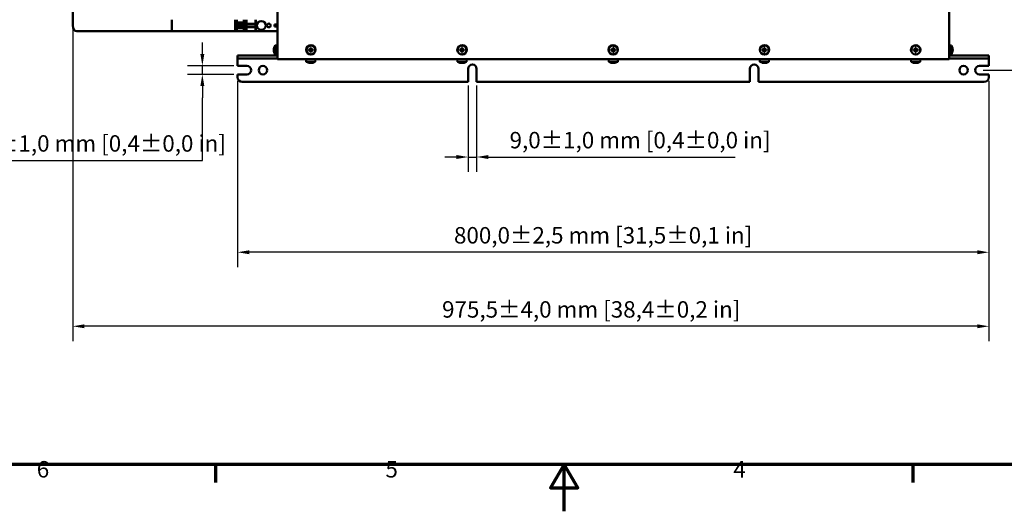
# Model space of a CAD drawing. Units: millimetres. Extents: x 0 to 2970, y 0 to 2100.
# Drawn here: x 905 to 1954, y 0 to 523 of the extents above; entities that cross this region are included whole.
import ezdxf

# ---------------------------------------------------------------- set-up
doc = ezdxf.new("R2010")
doc.units = ezdxf.units.MM
doc.header["$LTSCALE"] = 5
for name, color, linetype, lineweight in [('Bemaßung (ISO)', 7, 'Continuous', 25), ('Rahmen (ISO)', 7, 'Continuous', 70), ('Sichtbar (ISO)', 7, 'Continuous', 50)]:
    doc.layers.add(name, color=color, linetype=linetype, lineweight=lineweight)
doc.styles.add('Notiztext (DIN)', font='isocpeur.ttf')
doc.dimstyles.new('Standard (DIN)', dxfattribs={"dimscale": 5, "dimtxt": 3.5, "dimasz": 2.5, "dimexe": 3.175, "dimexo": 0.8, "dimgap": 0.8, "dimtad": 1, "dimrnd": 1e-08, "dimzin": 0, "dimtxsty": 'Notiztext (DIN)', "dimcen": 0.09, "dimdle": 10, "dimclrd": 256, "dimclre": 256, "dimclrt": 256, "dimadec": 1, "dimazin": 0, "dimtfac": 1, "dimtmove": 0, "dimatfit": 3, "dimfxl": 1, "dimtolj": 1, "dimtzin": 0, "dimlwd": -1, "dimlwe": -1, "dimarcsym": 0})

# ---------------------------------------------------------------- blocks, each defined once
blk = doc.blocks.new('Ränder Standardrahmen')
at = {"layer": 'Rahmen (ISO)'}
for p, q in [((222.75, 10), (222.75, 6.1)), ((371.25, 10), (371.25, 6.1))]:
    blk.add_line(p, q, dxfattribs=at)
at = {"layer": 'Rahmen (ISO)', "flags": 128}
for points in [[(10, 10), (10, 410), (584, 410), (584, 10), (10, 10)], [(297, 0), (297, 10), (294.11, 5), (299.89, 5), (297, 10)]]:
    blk.add_lwpolyline(points, dxfattribs=at)
at = {"layer": 'Rahmen (ISO)', "char_height": 3.5, "attachment_point": 7, "style": 'Notiztext (DIN)'}
for s, insert in [('6', (184.7, 6.1)), ('5', (258.95, 6.1)), ('4', (333.03, 6.1))]:
    blk.add_mtext(s, dxfattribs=dict(at, insert=insert))
blk = doc.blocks.new('*D6')
at = {"layer": 'Bemaßung (ISO)', "transparency": 16777216}
for p, q in [((961.8, 513.2), (961.8, 181.1)), ((1937.3, 458.2), (1937.3, 181.1)), ((1924.8, 197), (974.3, 197))]:
    blk.add_line(p, q, dxfattribs=at)
for points in [[(974.3, 199.1), (974.3, 194.9), (961.8, 197)], [(1924.8, 199.1), (1924.8, 194.9), (1937.3, 197)]]:
    blk.add_solid(points, dxfattribs=at)
at = {"layer": 'Defpoints', "color": 0, "transparency": 16777216}
for p in [(961.8, 517.2), (1937.3, 462.2), (961.8, 197)]:
    blk.add_point(p, dxfattribs=at)
at = {"layer": 'Bemaßung (ISO)', "transparency": 16777216, "insert": (1355, 223.7), "char_height": 17.5, "attachment_point": 1, "style": 'Notiztext (DIN)'}
blk.add_mtext('\\A1;975,5±4,0 mm [38,4%%p0,2 in]', dxfattribs=at)
blk = doc.blocks.new('*D9')
at = {"layer": 'Bemaßung (ISO)', "transparency": 16777216}
for p, q in [((1137.3, 458.2), (1137.3, 259.9)), ((1937.3, 458.2), (1937.3, 259.9)), ((1924.8, 275.8), (1149.8, 275.8))]:
    blk.add_line(p, q, dxfattribs=at)
for points in [[(1149.8, 277.9), (1149.8, 273.7), (1137.3, 275.8)], [(1924.8, 277.9), (1924.8, 273.7), (1937.3, 275.8)]]:
    blk.add_solid(points, dxfattribs=at)
at = {"layer": 'Defpoints', "color": 0, "transparency": 16777216}
for p in [(1137.3, 462.2), (1937.3, 462.2), (1137.3, 275.8)]:
    blk.add_point(p, dxfattribs=at)
at = {"layer": 'Bemaßung (ISO)', "transparency": 16777216, "insert": (1367.7, 302.6), "char_height": 17.5, "attachment_point": 1, "style": 'Notiztext (DIN)'}
blk.add_mtext('\\A1;800,0±2,5 mm [31,5%%p0,1 in]', dxfattribs=at)
blk = doc.blocks.new('*D10')
at = {"layer": 'Bemaßung (ISO)', "transparency": 16777216}
for p, q in [((1382.8, 453.2), (1382.8, 361.3)), ((1391.8, 453.2), (1391.8, 361.3)), ((1370.3, 377.2), (1357.8, 377.2)), ((1382.8, 377.2), (1391.8, 377.2)), ((1404.3, 377.2), (1667.1, 377.2))]:
    blk.add_line(p, q, dxfattribs=at)
for points in [[(1370.3, 379.3), (1370.3, 375.1), (1382.8, 377.2)], [(1404.3, 379.3), (1404.3, 375.1), (1391.8, 377.2)]]:
    blk.add_solid(points, dxfattribs=at)
at = {"layer": 'Defpoints', "color": 0, "transparency": 16777216}
for p in [(1382.8, 457.2), (1391.8, 457.2), (1391.8, 377.2)]:
    blk.add_point(p, dxfattribs=at)
at = {"layer": 'Bemaßung (ISO)', "transparency": 16777216, "insert": (1426.9, 403.9), "char_height": 17.5, "attachment_point": 1, "style": 'Notiztext (DIN)'}
blk.add_mtext('\\A1;9,0±1,0 mm [0,4%%p0,0 in]', dxfattribs=at)
blk = doc.blocks.new('*D11')
at = {"layer": 'Bemaßung (ISO)', "transparency": 16777216}
for p, q in [((1099.8, 486.7), (1099.8, 499.2)), ((1133.3, 474.2), (1083.9, 474.2)), ((1099.8, 465.2), (1099.8, 474.2)), ((1133.3, 465.2), (1083.9, 465.2)), ((1099.8, 452.7), (1099.8, 440.2)), ((1099.8, 373.6), (1099.8, 440.2)), ((843, 373.6), (1099.8, 373.6))]:
    blk.add_line(p, q, dxfattribs=at)
for points in [[(1097.7, 486.7), (1101.9, 486.7), (1099.8, 474.2)], [(1097.7, 452.7), (1101.9, 452.7), (1099.8, 465.2)]]:
    blk.add_solid(points, dxfattribs=at)
at = {"layer": 'Defpoints', "color": 0, "transparency": 16777216}
for p in [(1099.8, 474.2), (1137.3, 474.2), (1137.3, 465.2)]:
    blk.add_point(p, dxfattribs=at)
at = {"layer": 'Bemaßung (ISO)', "transparency": 16777216, "insert": (847, 400.4), "char_height": 17.5, "attachment_point": 1, "style": 'Notiztext (DIN)'}
blk.add_mtext('\\A1;9,0±1,0 mm [0,4%%p0,0 in]', dxfattribs=at)
blk = doc.blocks.new('*D15')
at = {"layer": 'Bemaßung (ISO)', "transparency": 16777216}
for p, q in [((1931.3, 912.7), (2036.8, 912.7)), ((2021, 900.2), (2021, 482.2)), ((1931.3, 469.7), (2036.8, 469.7))]:
    blk.add_line(p, q, dxfattribs=at)
for points in [[(2018.9, 900.2), (2023, 900.2), (2021, 912.7)], [(2018.9, 482.2), (2023, 482.2), (2021, 469.7)]]:
    blk.add_solid(points, dxfattribs=at)
at = {"layer": 'Defpoints', "color": 0, "transparency": 16777216}
for p in [(1927.3, 912.7), (1927.3, 469.7), (2021, 469.7)]:
    blk.add_point(p, dxfattribs=at)
at = {"layer": 'Bemaßung (ISO)', "transparency": 16777216, "insert": (1994.2, 548.6), "char_height": 17.5, "attachment_point": 1, "rotation": 90, "style": 'Notiztext (DIN)'}
blk.add_mtext('\\A1;443,0±2,50 mm [17,4%%p0,1 in]', dxfattribs=at)

msp = doc.modelspace()

# ---------------------------------------------------------------- linework, layer by layer
at = {"layer": 'Sichtbar (ISO)'}
for p, q in [((1179.77, 482.19), (1179.77, 900.19)), ((1894.77, 900.19), (1894.77, 482.19)), ((961.76, 517.19), (961.76, 865.19)), ((1067.37, 511.19), (1067.37, 523.39)), ((1134.77, 523.39), (1134.77, 511.19)), ((1135.21, 514.29), (1135.21, 520.29)), ((1135.78, 520.29), (1135.21, 520.29)), ((1135.21, 514.29), (1135.78, 514.29)), ((1135.78, 520.29), (1135.78, 514.29)), ((1135.78, 520.29), (1135.9, 520.29)), ((1135.9, 514.29), (1135.78, 514.29)), ((1135.9, 520.29), (1135.9, 514.29)), ((1136.58, 520.29), (1135.9, 520.29)), ((1135.9, 514.29), (1136.58, 514.29)), ((1136.58, 520.29), (1136.58, 514.29)), ((1136.72, 520.29), (1136.58, 520.29)), ((1136.58, 514.29), (1136.72, 514.29)), ((1136.66, 523.39), (1136.66, 520.29)), ((1136.66, 514.29), (1136.66, 511.19)), ((1136.72, 520.29), (1136.72, 514.29)), ((1136.96, 520.29), (1136.72, 520.29)), ((1136.72, 514.29), (1136.96, 514.29)), ((1137.13, 520.29), (1136.96, 520.29)), ((1136.96, 520.29), (1136.96, 514.29)), ((1136.96, 514.29), (1137.13, 514.29)), ((1137.13, 520.29), (1137.15, 520.29)), ((1137.13, 520.29), (1137.13, 514.29)), ((1137.15, 514.29), (1137.13, 514.29)), ((1137.97, 520.29), (1137.15, 520.29)), ((1137.15, 520.29), (1137.15, 514.29)), ((1137.15, 514.29), (1137.97, 514.29)), ((1137.97, 520.29), (1138.09, 520.29)), ((1137.97, 520.29), (1137.97, 514.29)), ((1138.09, 514.29), (1137.97, 514.29)), ((1138.78, 520.29), (1138.09, 520.29)), ((1138.09, 520.29), (1138.09, 514.29)), ((1138.09, 514.29), (1138.78, 514.29)), ((1138.92, 520.29), (1138.78, 520.29)), ((1138.78, 520.29), (1138.78, 514.29)), ((1138.78, 514.29), (1138.92, 514.29)), ((1139.16, 520.29), (1138.92, 520.29)), ((1138.92, 520.29), (1138.92, 514.29)), ((1138.92, 514.29), (1139.16, 514.29)), ((1139.32, 520.29), (1139.16, 520.29)), ((1139.16, 520.29), (1139.16, 514.29)), ((1139.16, 514.29), (1139.32, 514.29)), ((1139.32, 520.29), (1139.35, 520.29)), ((1139.32, 520.29), (1139.32, 514.29)), ((1139.35, 514.29), (1139.32, 514.29)), ((1140.17, 520.29), (1139.35, 520.29)), ((1139.35, 520.29), (1139.35, 514.29)), ((1139.35, 514.29), (1140.17, 514.29)), ((1140.17, 520.29), (1140.28, 520.29)), ((1140.17, 520.29), (1140.17, 514.29)), ((1140.28, 514.29), (1140.17, 514.29)), ((1140.97, 520.29), (1140.28, 520.29)), ((1140.28, 520.29), (1140.28, 514.29)), ((1140.28, 514.29), (1140.97, 514.29)), ((1141.11, 520.29), (1140.97, 520.29)), ((1140.97, 520.29), (1140.97, 514.29)), ((1140.97, 514.29), (1141.11, 514.29)), ((1141.35, 520.29), (1141.11, 520.29)), ((1141.11, 520.29), (1141.11, 514.29)), ((1141.11, 514.29), (1141.35, 514.29)), ((1141.51, 520.29), (1141.35, 520.29)), ((1141.35, 520.29), (1141.35, 514.29)), ((1141.35, 514.29), (1141.51, 514.29)), ((1141.51, 520.29), (1141.54, 520.29)), ((1141.51, 520.29), (1141.51, 514.29)), ((1141.54, 514.29), (1141.51, 514.29)), ((1142.36, 520.29), (1141.54, 520.29)), ((1141.54, 520.29), (1141.54, 514.29)), ((1141.54, 514.29), (1142.36, 514.29)), ((1142.36, 520.29), (1142.47, 520.29)), ((1142.36, 520.29), (1142.36, 514.29)), ((1142.47, 514.29), (1142.36, 514.29)), ((1143.16, 520.29), (1142.47, 520.29)), ((1142.47, 520.29), (1142.47, 514.29)), ((1142.47, 514.29), (1143.16, 514.29)), ((1143.3, 520.29), (1143.16, 520.29)), ((1143.16, 520.29), (1143.16, 514.29)), ((1143.16, 514.29), (1143.3, 514.29)), ((1143.54, 520.29), (1143.3, 520.29)), ((1143.3, 520.29), (1143.3, 514.29)), ((1143.3, 514.29), (1143.54, 514.29)), ((1143.7, 520.29), (1143.54, 520.29)), ((1143.54, 520.29), (1143.54, 514.29)), ((1143.54, 514.29), (1143.7, 514.29)), ((1143.7, 520.29), (1143.73, 520.29)), ((1143.7, 520.29), (1143.7, 514.29)), ((1143.73, 514.29), (1143.7, 514.29)), ((1144.11, 520.29), (1143.73, 520.29)), ((1143.73, 520.29), (1143.73, 514.29)), ((1143.73, 514.29), (1144.11, 514.29)), ((1144.11, 523.39), (1144.11, 511.19)), ((1146.27, 523.39), (1146.27, 511.19)), ((1146.82, 523.39), (1146.82, 511.19)), ((1156.32, 519.14), (1146.82, 519.14)), ((1156.32, 518.79), (1146.82, 518.79)), ((1156.32, 515.79), (1146.82, 515.79)), ((1156.32, 515.44), (1146.82, 515.44)), ((1156.32, 523.39), (1156.32, 511.19)), ((1156.87, 523.39), (1156.87, 511.19)), ((1176.54, 516.29), (1176.54, 518.29)), ((1176.54, 518.29), (1178.54, 518.29)), ((1178.54, 516.29), (1176.54, 516.29)), ((1178.54, 518.29), (1178.54, 516.29)), ((966, 511.19), (988.29, 511.19)), ((992.53, 511.19), (988.29, 511.19)), ((992.53, 511.19), (1067.37, 511.19)), ((1067.37, 511.19), (1073.37, 511.19)), ((1079.13, 511.19), (1073.37, 511.19)), ((1079.13, 511.19), (1134.77, 511.19)), ((1134.93, 511.19), (1134.77, 511.19)), ((1135, 511.19), (1134.93, 511.19)), ((1135, 511.19), (1136.66, 511.19)), ((1136.66, 511.19), (1144.11, 511.19)), ((1144.12, 511.19), (1144.11, 511.19)), ((1144.51, 511.19), (1144.12, 511.19)), ((1144.51, 511.19), (1146.22, 511.19)), ((1146.27, 511.19), (1146.22, 511.19)), ((1146.27, 511.19), (1146.82, 511.19)), ((1146.82, 511.19), (1156.32, 511.19)), ((1156.32, 511.19), (1156.87, 511.19)), ((1156.92, 511.19), (1156.87, 511.19)), ((1156.92, 511.19), (1179.77, 511.19)), ((1177.27, 495.97), (1179.77, 496.19)), ((1177.27, 486.41), (1177.27, 495.97)), ((1214.77, 493.5), (1214.77, 492.52)), ((1215.77, 492.52), (1215.77, 493.5)), ((1375.77, 493.5), (1375.77, 492.52)), ((1376.77, 492.52), (1376.77, 493.5)), ((1536.77, 493.5), (1536.77, 492.52)), ((1537.77, 492.52), (1537.77, 493.5)), ((1697.77, 493.5), (1697.77, 492.52)), ((1698.77, 492.52), (1698.77, 493.5)), ((1858.77, 493.5), (1858.77, 492.52)), ((1859.77, 492.52), (1859.77, 493.5)), ((1897.27, 495.97), (1894.77, 496.19)), ((1897.27, 495.97), (1897.27, 486.41)), ((1898.41, 493.51), (1898.39, 493.5)), ((1137.27, 485.19), (1142.27, 485.19)), ((1137.27, 485.19), (1137.27, 482.19)), ((1179.77, 485.19), (1142.27, 485.19)), ((1176.15, 490.53), (1175.93, 490.53)), ((1177.27, 486.41), (1179.77, 486.19)), ((1213.94, 491.69), (1212.97, 491.69)), ((1212.97, 490.69), (1213.94, 490.69)), ((1214.27, 491.76), (1214.27, 490.62)), ((1215.84, 492.19), (1214.7, 492.19)), ((1214.7, 490.19), (1215.84, 490.19)), ((1214.77, 489.86), (1214.77, 488.88)), ((1215.77, 488.88), (1215.77, 489.86)), ((1216.27, 490.62), (1216.27, 491.76)), ((1217.58, 491.69), (1216.61, 491.69)), ((1216.61, 490.69), (1217.58, 490.69)), ((1374.94, 491.69), (1373.97, 491.69)), ((1373.97, 490.69), (1374.94, 490.69)), ((1375.27, 491.76), (1375.27, 490.62)), ((1376.84, 492.19), (1375.7, 492.19)), ((1375.7, 490.19), (1376.84, 490.19)), ((1375.77, 489.86), (1375.77, 488.88)), ((1376.77, 488.88), (1376.77, 489.86)), ((1377.27, 490.62), (1377.27, 491.76)), ((1378.58, 491.69), (1377.61, 491.69)), ((1377.61, 490.69), (1378.58, 490.69)), ((1535.94, 491.69), (1534.97, 491.69)), ((1534.97, 490.69), (1535.94, 490.69)), ((1536.27, 491.76), (1536.27, 490.62)), ((1537.84, 492.19), (1536.7, 492.19)), ((1536.7, 490.19), (1537.84, 490.19)), ((1536.77, 489.86), (1536.77, 488.88)), ((1537.77, 488.88), (1537.77, 489.86)), ((1538.27, 490.62), (1538.27, 491.76)), ((1539.58, 491.69), (1538.61, 491.69)), ((1538.61, 490.69), (1539.58, 490.69)), ((1696.94, 491.69), (1695.97, 491.69)), ((1695.97, 490.69), (1696.94, 490.69)), ((1697.27, 491.76), (1697.27, 490.62)), ((1698.84, 492.19), (1697.7, 492.19)), ((1697.7, 490.19), (1698.84, 490.19)), ((1697.77, 489.86), (1697.77, 488.88)), ((1698.77, 488.88), (1698.77, 489.86)), ((1699.27, 490.62), (1699.27, 491.76)), ((1700.58, 491.69), (1699.61, 491.69)), ((1699.61, 490.69), (1700.58, 490.69)), ((1857.94, 491.69), (1856.97, 491.69)), ((1856.97, 490.69), (1857.94, 490.69)), ((1858.27, 491.76), (1858.27, 490.62)), ((1859.84, 492.19), (1858.7, 492.19)), ((1858.7, 490.19), (1859.84, 490.19)), ((1858.77, 489.86), (1858.77, 488.88)), ((1859.77, 488.88), (1859.77, 489.86)), ((1860.27, 490.62), (1860.27, 491.76)), ((1861.58, 491.69), (1860.61, 491.69)), ((1860.61, 490.69), (1861.58, 490.69)), ((1897.27, 486.41), (1894.77, 486.19)), ((1894.77, 485.19), (1932.27, 485.19)), ((1898.61, 491.69), (1898.39, 491.69)), ((1898.39, 490.69), (1898.61, 490.69)), ((1898.39, 488.88), (1898.41, 488.87)), ((1932.27, 485.19), (1937.27, 485.19)), ((1937.27, 482.19), (1937.27, 485.19)), ((1142.27, 482.19), (1137.27, 482.19)), ((1137.27, 481.19), (1137.27, 482.19)), ((1137.27, 474.19), (1137.27, 481.19)), ((1137.27, 474.19), (1147.27, 474.19)), ((1179.77, 482.19), (1142.27, 482.19)), ((1179.77, 481.19), (1179.77, 482.19)), ((1179.77, 481.19), (1180.77, 481.19)), ((1893.77, 481.19), (1180.77, 481.19)), ((1210.49, 478.69), (1210.27, 481.19)), ((1220.06, 478.69), (1210.49, 478.69)), ((1212.97, 477.57), (1212.96, 477.56)), ((1214.77, 477.57), (1214.77, 477.36)), ((1215.77, 477.36), (1215.77, 477.57)), ((1217.59, 477.56), (1217.58, 477.57)), ((1220.06, 478.69), (1220.27, 481.19)), ((1371.49, 478.69), (1371.27, 481.19)), ((1381.06, 478.69), (1371.49, 478.69)), ((1373.97, 477.57), (1373.96, 477.56)), ((1375.77, 477.57), (1375.77, 477.36)), ((1376.77, 477.36), (1376.77, 477.57)), ((1378.59, 477.56), (1378.58, 477.57)), ((1381.06, 478.69), (1381.27, 481.19)), ((1532.49, 478.69), (1532.27, 481.19)), ((1542.06, 478.69), (1532.49, 478.69)), ((1534.97, 477.57), (1534.96, 477.56)), ((1536.77, 477.57), (1536.77, 477.36)), ((1537.77, 477.36), (1537.77, 477.57)), ((1539.59, 477.56), (1539.58, 477.57)), ((1542.06, 478.69), (1542.27, 481.19)), ((1693.49, 478.69), (1693.27, 481.19)), ((1703.06, 478.69), (1693.49, 478.69)), ((1695.97, 477.57), (1695.96, 477.56)), ((1697.77, 477.57), (1697.77, 477.36)), ((1698.77, 477.36), (1698.77, 477.57)), ((1700.59, 477.56), (1700.58, 477.57)), ((1703.06, 478.69), (1703.27, 481.19)), ((1854.49, 478.69), (1854.27, 481.19)), ((1864.06, 478.69), (1854.49, 478.69)), ((1856.97, 477.57), (1856.96, 477.56)), ((1858.77, 477.57), (1858.77, 477.36)), ((1859.77, 477.36), (1859.77, 477.57)), ((1861.59, 477.56), (1861.58, 477.57)), ((1864.06, 478.69), (1864.27, 481.19)), ((1893.77, 481.19), (1894.77, 481.19)), ((1894.77, 482.19), (1894.77, 481.19)), ((1894.77, 482.19), (1932.27, 482.19)), ((1927.27, 474.19), (1937.27, 474.19)), ((1937.27, 482.19), (1932.27, 482.19)), ((1937.27, 481.19), (1937.27, 482.19)), ((1937.27, 474.19), (1937.27, 481.19)), ((1137.27, 462.19), (1137.27, 465.19)), ((1147.27, 465.19), (1137.27, 465.19)), ((1382.77, 457.19), (1382.77, 471.19)), ((1391.77, 471.19), (1391.77, 457.19)), ((1682.77, 457.19), (1682.77, 471.19)), ((1691.77, 471.19), (1691.77, 457.19)), ((1937.27, 465.19), (1927.27, 465.19)), ((1937.27, 462.19), (1937.27, 465.19)), ((1142.27, 457.19), (1382.77, 457.19)), ((1391.77, 457.19), (1682.77, 457.19)), ((1691.77, 457.19), (1932.27, 457.19))]:
    msp.add_line(p, q, dxfattribs=at)
for centre, radius in [((1162.57, 517.29), 4.7), ((1170.57, 517.29), 1.98), ((1215.27, 491.19), 5), ((1215.27, 491.19), 4.78), ((1376.27, 491.19), 5), ((1376.27, 491.19), 4.78), ((1537.27, 491.19), 5), ((1537.27, 491.19), 4.78), ((1698.27, 491.19), 5), ((1698.27, 491.19), 4.78), ((1859.27, 491.19), 5), ((1859.27, 491.19), 4.78), ((1164.27, 469.69), 4.5), ((1910.27, 469.69), 4.5)]:
    msp.add_circle(centre, radius, dxfattribs=at)
for centre, radius, start, end in [((1184.43, 491.19), 8.61, 146.25845, 164.27811), ((1890.12, 491.19), 8.61, 15.61313, 33.74155), ((1890.12, 491.19), 8.59, 8.92591, 15.5883), ((1184.43, 491.19), 8.61, 195.72189, 213.74155), ((1890.12, 491.19), 8.61, 326.25845, 344.38687), ((1890.12, 491.19), 8.59, 344.4117, 351.07409), ((1147.27, 469.69), 4.5, 270, 90), ((1180.77, 482.19), 1, 180, 270), ((1215.27, 485.85), 8.61, 236.25845, 254.38687), ((1215.27, 485.85), 8.59, 254.4117, 261.07409), ((1215.27, 485.85), 8.59, 278.92591, 285.5883), ((1215.27, 485.85), 8.61, 285.61313, 303.74155), ((1376.27, 485.85), 8.61, 236.25845, 254.38687), ((1376.27, 485.85), 8.59, 254.4117, 261.07409), ((1376.27, 485.85), 8.59, 278.92591, 285.5883), ((1376.27, 485.85), 8.61, 285.61313, 303.74155), ((1387.27, 471.19), 4.5, 0, 180), ((1537.27, 485.85), 8.61, 236.25845, 254.38687), ((1537.27, 485.85), 8.59, 254.4117, 261.07409), ((1537.27, 485.85), 8.59, 278.92591, 285.5883), ((1537.27, 485.85), 8.61, 285.61313, 303.74155), ((1687.27, 471.19), 4.5, 0, 180), ((1698.27, 485.85), 8.61, 236.25845, 254.38687), ((1698.27, 485.85), 8.59, 254.4117, 261.07409), ((1698.27, 485.85), 8.59, 278.92591, 285.5883), ((1698.27, 485.85), 8.61, 285.61313, 303.74155), ((1859.27, 485.85), 8.61, 236.25845, 254.38687), ((1859.27, 485.85), 8.59, 254.4117, 261.07409), ((1859.27, 485.85), 8.59, 278.92591, 285.5883), ((1859.27, 485.85), 8.61, 285.61313, 303.74155), ((1893.77, 482.19), 1, 270, 0), ((1927.27, 469.69), 4.5, 90, 270), ((1142.27, 462.19), 5, 180, 270), ((1932.27, 462.19), 5, 270, 0)]:
    msp.add_arc(centre, radius, start, end, dxfattribs=at)
for centre, major_axis, ratio, start_param, end_param in [((966, 517.19), (0, -6), 0.7071068, 4.712389, 6.2831853), ((1184.43, 491.25), (-8.59, 0), 0.9921633, 6.0166686, 6.1273988), ((1184.43, 491.13), (-8.59, 0), 0.9921633, 6.0111181, 6.1273988), ((1183.36, 489.35), (-7.21, 4.19), 0.108228, 0.0278923, 0.1228468), ((1215.27, 489.34), (8.34, 0), 0.4997225, 1.510799, 1.6307936), ((1376.27, 489.34), (8.34, 0), 0.4997225, 1.510799, 1.6307936), ((1537.27, 489.34), (8.34, 0), 0.4997225, 1.510799, 1.6307936), ((1698.27, 489.34), (8.34, 0), 0.4997225, 1.510799, 1.6307936), ((1859.27, 489.34), (8.34, 0), 0.4997225, 1.510799, 1.6307936), ((1184.43, 491.69), (-8.59, 0), 0.1249478, 0.1557865, 0.2720672), ((1184.43, 490.69), (-8.59, 0), 0.1249478, 6.0166686, 6.1273988), ((1184.43, 490.69), (-8.59, 0), 0.1249478, 0.1557865, 0.2720672), ((1184.43, 491.13), (-8.59, 0), 0.9921633, 0.1557865, 0.2720672), ((1183.36, 490.96), (-1.77, 8.15), 0.8593976, 1.3331331, 1.3588847), ((1183.36, 491.42), (-1.77, -8.15), 0.8593976, 4.8992606, 5.0192552), ((1183.36, 493.03), (-7.21, -4.19), 0.108228, 6.2295415, 6.2803331), ((1217.12, 491.19), (0, 8.34), 0.4997225, 1.510799, 1.6307936), ((1215.27, 493.04), (-8.34, 0), 0.4997225, 1.510799, 1.6307936), ((1213.42, 491.19), (0, -8.34), 0.4997225, 1.510799, 1.6307936), ((1378.12, 491.19), (0, 8.34), 0.4997225, 1.510799, 1.6307936), ((1376.27, 493.04), (-8.34, 0), 0.4997225, 1.510799, 1.6307936), ((1374.42, 491.19), (0, -8.34), 0.4997225, 1.510799, 1.6307936), ((1539.12, 491.19), (0, 8.34), 0.4997225, 1.510799, 1.6307936), ((1537.27, 493.04), (-8.34, 0), 0.4997225, 1.510799, 1.6307936), ((1535.42, 491.19), (0, -8.34), 0.4997225, 1.510799, 1.6307936), ((1700.12, 491.19), (0, 8.34), 0.4997225, 1.510799, 1.6307936), ((1698.27, 493.04), (-8.34, 0), 0.4997225, 1.510799, 1.6307936), ((1696.42, 491.19), (0, -8.34), 0.4997225, 1.510799, 1.6307936), ((1861.12, 491.19), (0, 8.34), 0.4997225, 1.510799, 1.6307936), ((1859.27, 493.04), (-8.34, 0), 0.4997225, 1.510799, 1.6307936), ((1857.42, 491.19), (0, -8.34), 0.4997225, 1.510799, 1.6307936), ((1891.18, 491.19), (0, 8.34), 0.8661856, 4.6523917, 4.7723863), ((1215.27, 484.78), (8.34, 0), 0.8661856, 4.6523917, 4.7723863), ((1376.27, 484.78), (8.34, 0), 0.8661856, 4.6523917, 4.7723863), ((1537.27, 484.78), (8.34, 0), 0.8661856, 4.6523917, 4.7723863), ((1698.27, 484.78), (8.34, 0), 0.8661856, 4.6523917, 4.7723863), ((1859.27, 484.78), (8.34, 0), 0.8661856, 4.6523917, 4.7723863)]:
    msp.add_ellipse(centre, major_axis=major_axis, ratio=ratio, start_param=start_param, end_param=end_param, dxfattribs=at)
for points, knots in [([(1175.94, 492.58), (1175.94, 492.57), (1175.94, 492.57), (1175.93, 492.47), (1175.91, 492.36), (1175.89, 492.17), (1175.89, 492.09), (1175.89, 492.02), (1175.89, 491.99), (1175.89, 491.97), (1175.89, 491.95)], [0.445485054, 0.445485054, 0.445485054, 0.445485054, 0.445887042, 0.445887042, 0.477236203, 0.477236203, 0.508585364, 0.508585364, 0.508585364, 0.521729434, 0.521729434, 0.521729434, 0.521729434]), ([(1175.94, 491.52), (1175.94, 491.52), (1175.94, 491.52), (1175.93, 491.53), (1175.91, 491.57), (1175.89, 491.68), (1175.89, 491.75), (1175.89, 491.84), (1175.89, 491.92), (1175.89, 492.02), (1175.91, 492.23), (1175.93, 492.34), (1175.94, 492.45), (1175.94, 492.45), (1175.94, 492.45)], [0.44548505, 0.44548505, 0.44548505, 0.44548505, 0.44588704, 0.44588704, 0.4772362, 0.4772362, 0.50858536, 0.50858536, 0.50858536, 0.53993452, 0.53993452, 0.57128369, 0.57128369, 0.57168567, 0.57168567, 0.57168567, 0.57168567]), ([(1175.94, 490.86), (1175.94, 490.86), (1175.94, 490.86), (1175.93, 490.85), (1175.91, 490.81), (1175.89, 490.7), (1175.89, 490.63), (1175.89, 490.55), (1175.89, 490.51), (1175.89, 490.47), (1175.89, 490.43)], [0.445485054, 0.445485054, 0.445485054, 0.445485054, 0.445887042, 0.445887042, 0.477236203, 0.477236203, 0.508585364, 0.508585364, 0.508585364, 0.521729434, 0.521729434, 0.521729434, 0.521729434]), ([(1175.94, 489.81), (1175.94, 489.81), (1175.94, 489.81), (1175.93, 489.91), (1175.91, 490.02), (1175.89, 490.21), (1175.89, 490.3), (1175.89, 490.36), (1175.89, 490.42), (1175.89, 490.48), (1175.91, 490.53), (1175.93, 490.54), (1175.94, 490.53), (1175.94, 490.53), (1175.94, 490.53)], [0.44548505, 0.44548505, 0.44548505, 0.44548505, 0.44588704, 0.44588704, 0.4772362, 0.4772362, 0.50858536, 0.50858536, 0.50858536, 0.53993452, 0.53993452, 0.57128369, 0.57128369, 0.57168567, 0.57168567, 0.57168567, 0.57168567]), ([(1214.77, 492.52), (1214.77, 492.52), (1214.77, 492.52), (1214.77, 492.42), (1214.75, 492.31), (1214.67, 492.1), (1214.6, 492.01), (1214.53, 491.93), (1214.46, 491.86), (1214.36, 491.8), (1214.16, 491.71), (1214.05, 491.69), (1213.94, 491.69), (1213.94, 491.69), (1213.94, 491.69)], [0.44548505, 0.44548505, 0.44548505, 0.44548505, 0.44588704, 0.44588704, 0.4772362, 0.4772362, 0.50858536, 0.50858536, 0.50858536, 0.53993452, 0.53993452, 0.57128369, 0.57128369, 0.57168567, 0.57168567, 0.57168567, 0.57168567]), ([(1213.94, 490.69), (1213.94, 490.69), (1213.94, 490.69), (1214.05, 490.69), (1214.16, 490.67), (1214.36, 490.58), (1214.46, 490.52), (1214.53, 490.45), (1214.6, 490.37), (1214.67, 490.28), (1214.75, 490.08), (1214.77, 489.96), (1214.77, 489.86), (1214.77, 489.86), (1214.77, 489.86)], [0.44548505, 0.44548505, 0.44548505, 0.44548505, 0.44588704, 0.44588704, 0.4772362, 0.4772362, 0.50858536, 0.50858536, 0.50858536, 0.53993452, 0.53993452, 0.57128369, 0.57128369, 0.57168567, 0.57168567, 0.57168567, 0.57168567]), ([(1216.61, 491.69), (1216.61, 491.69), (1216.6, 491.69), (1216.5, 491.69), (1216.39, 491.71), (1216.19, 491.8), (1216.09, 491.86), (1216.02, 491.93), (1215.94, 492.01), (1215.88, 492.1), (1215.8, 492.31), (1215.77, 492.42), (1215.77, 492.52), (1215.77, 492.52), (1215.77, 492.52)], [0.44548505, 0.44548505, 0.44548505, 0.44548505, 0.44588704, 0.44588704, 0.4772362, 0.4772362, 0.50858536, 0.50858536, 0.50858536, 0.53993452, 0.53993452, 0.57128369, 0.57128369, 0.57168567, 0.57168567, 0.57168567, 0.57168567]), ([(1215.77, 489.86), (1215.77, 489.86), (1215.77, 489.86), (1215.77, 489.96), (1215.8, 490.08), (1215.88, 490.28), (1215.94, 490.37), (1216.02, 490.45), (1216.09, 490.52), (1216.19, 490.58), (1216.39, 490.67), (1216.5, 490.69), (1216.6, 490.69), (1216.61, 490.69), (1216.61, 490.69)], [0.44548505, 0.44548505, 0.44548505, 0.44548505, 0.44588704, 0.44588704, 0.4772362, 0.4772362, 0.50858536, 0.50858536, 0.50858536, 0.53993452, 0.53993452, 0.57128369, 0.57128369, 0.57168567, 0.57168567, 0.57168567, 0.57168567]), ([(1375.77, 492.52), (1375.77, 492.52), (1375.77, 492.52), (1375.77, 492.42), (1375.75, 492.31), (1375.67, 492.1), (1375.6, 492.01), (1375.53, 491.93), (1375.46, 491.86), (1375.36, 491.8), (1375.16, 491.71), (1375.05, 491.69), (1374.94, 491.69), (1374.94, 491.69), (1374.94, 491.69)], [0.44548505, 0.44548505, 0.44548505, 0.44548505, 0.44588704, 0.44588704, 0.4772362, 0.4772362, 0.50858536, 0.50858536, 0.50858536, 0.53993452, 0.53993452, 0.57128369, 0.57128369, 0.57168567, 0.57168567, 0.57168567, 0.57168567]), ([(1374.94, 490.69), (1374.94, 490.69), (1374.94, 490.69), (1375.05, 490.69), (1375.16, 490.67), (1375.36, 490.58), (1375.46, 490.52), (1375.53, 490.45), (1375.6, 490.37), (1375.67, 490.28), (1375.75, 490.08), (1375.77, 489.96), (1375.77, 489.86), (1375.77, 489.86), (1375.77, 489.86)], [0.44548505, 0.44548505, 0.44548505, 0.44548505, 0.44588704, 0.44588704, 0.4772362, 0.4772362, 0.50858536, 0.50858536, 0.50858536, 0.53993452, 0.53993452, 0.57128369, 0.57128369, 0.57168567, 0.57168567, 0.57168567, 0.57168567]), ([(1377.61, 491.69), (1377.61, 491.69), (1377.6, 491.69), (1377.5, 491.69), (1377.39, 491.71), (1377.19, 491.8), (1377.09, 491.86), (1377.02, 491.93), (1376.94, 492.01), (1376.88, 492.1), (1376.8, 492.31), (1376.77, 492.42), (1376.77, 492.52), (1376.77, 492.52), (1376.77, 492.52)], [0.44548505, 0.44548505, 0.44548505, 0.44548505, 0.44588704, 0.44588704, 0.4772362, 0.4772362, 0.50858536, 0.50858536, 0.50858536, 0.53993452, 0.53993452, 0.57128369, 0.57128369, 0.57168567, 0.57168567, 0.57168567, 0.57168567]), ([(1376.77, 489.86), (1376.77, 489.86), (1376.77, 489.86), (1376.77, 489.96), (1376.8, 490.08), (1376.88, 490.28), (1376.94, 490.37), (1377.02, 490.45), (1377.09, 490.52), (1377.19, 490.58), (1377.39, 490.67), (1377.5, 490.69), (1377.6, 490.69), (1377.61, 490.69), (1377.61, 490.69)], [0.44548505, 0.44548505, 0.44548505, 0.44548505, 0.44588704, 0.44588704, 0.4772362, 0.4772362, 0.50858536, 0.50858536, 0.50858536, 0.53993452, 0.53993452, 0.57128369, 0.57128369, 0.57168567, 0.57168567, 0.57168567, 0.57168567]), ([(1536.77, 492.52), (1536.77, 492.52), (1536.77, 492.52), (1536.77, 492.42), (1536.75, 492.31), (1536.67, 492.1), (1536.6, 492.01), (1536.53, 491.93), (1536.46, 491.86), (1536.36, 491.8), (1536.16, 491.71), (1536.05, 491.69), (1535.94, 491.69), (1535.94, 491.69), (1535.94, 491.69)], [0.44548505, 0.44548505, 0.44548505, 0.44548505, 0.44588704, 0.44588704, 0.4772362, 0.4772362, 0.50858536, 0.50858536, 0.50858536, 0.53993452, 0.53993452, 0.57128369, 0.57128369, 0.57168567, 0.57168567, 0.57168567, 0.57168567]), ([(1535.94, 490.69), (1535.94, 490.69), (1535.94, 490.69), (1536.05, 490.69), (1536.16, 490.67), (1536.36, 490.58), (1536.46, 490.52), (1536.53, 490.45), (1536.6, 490.37), (1536.67, 490.28), (1536.75, 490.08), (1536.77, 489.96), (1536.77, 489.86), (1536.77, 489.86), (1536.77, 489.86)], [0.44548505, 0.44548505, 0.44548505, 0.44548505, 0.44588704, 0.44588704, 0.4772362, 0.4772362, 0.50858536, 0.50858536, 0.50858536, 0.53993452, 0.53993452, 0.57128369, 0.57128369, 0.57168567, 0.57168567, 0.57168567, 0.57168567]), ([(1538.61, 491.69), (1538.61, 491.69), (1538.6, 491.69), (1538.5, 491.69), (1538.39, 491.71), (1538.19, 491.8), (1538.09, 491.86), (1538.02, 491.93), (1537.94, 492.01), (1537.88, 492.1), (1537.8, 492.31), (1537.77, 492.42), (1537.77, 492.52), (1537.77, 492.52), (1537.77, 492.52)], [0.44548505, 0.44548505, 0.44548505, 0.44548505, 0.44588704, 0.44588704, 0.4772362, 0.4772362, 0.50858536, 0.50858536, 0.50858536, 0.53993452, 0.53993452, 0.57128369, 0.57128369, 0.57168567, 0.57168567, 0.57168567, 0.57168567]), ([(1537.77, 489.86), (1537.77, 489.86), (1537.77, 489.86), (1537.77, 489.96), (1537.8, 490.08), (1537.88, 490.28), (1537.94, 490.37), (1538.02, 490.45), (1538.09, 490.52), (1538.19, 490.58), (1538.39, 490.67), (1538.5, 490.69), (1538.6, 490.69), (1538.61, 490.69), (1538.61, 490.69)], [0.44548505, 0.44548505, 0.44548505, 0.44548505, 0.44588704, 0.44588704, 0.4772362, 0.4772362, 0.50858536, 0.50858536, 0.50858536, 0.53993452, 0.53993452, 0.57128369, 0.57128369, 0.57168567, 0.57168567, 0.57168567, 0.57168567]), ([(1697.77, 492.52), (1697.77, 492.52), (1697.77, 492.52), (1697.77, 492.42), (1697.75, 492.31), (1697.67, 492.1), (1697.6, 492.01), (1697.53, 491.93), (1697.46, 491.86), (1697.36, 491.8), (1697.16, 491.71), (1697.05, 491.69), (1696.94, 491.69), (1696.94, 491.69), (1696.94, 491.69)], [0.44548505, 0.44548505, 0.44548505, 0.44548505, 0.44588704, 0.44588704, 0.4772362, 0.4772362, 0.50858536, 0.50858536, 0.50858536, 0.53993452, 0.53993452, 0.57128369, 0.57128369, 0.57168567, 0.57168567, 0.57168567, 0.57168567]), ([(1696.94, 490.69), (1696.94, 490.69), (1696.94, 490.69), (1697.05, 490.69), (1697.16, 490.67), (1697.36, 490.58), (1697.46, 490.52), (1697.53, 490.45), (1697.6, 490.37), (1697.67, 490.28), (1697.75, 490.08), (1697.77, 489.96), (1697.77, 489.86), (1697.77, 489.86), (1697.77, 489.86)], [0.44548505, 0.44548505, 0.44548505, 0.44548505, 0.44588704, 0.44588704, 0.4772362, 0.4772362, 0.50858536, 0.50858536, 0.50858536, 0.53993452, 0.53993452, 0.57128369, 0.57128369, 0.57168567, 0.57168567, 0.57168567, 0.57168567]), ([(1699.61, 491.69), (1699.61, 491.69), (1699.6, 491.69), (1699.5, 491.69), (1699.39, 491.71), (1699.19, 491.8), (1699.09, 491.86), (1699.02, 491.93), (1698.94, 492.01), (1698.88, 492.1), (1698.8, 492.31), (1698.77, 492.42), (1698.77, 492.52), (1698.77, 492.52), (1698.77, 492.52)], [0.44548505, 0.44548505, 0.44548505, 0.44548505, 0.44588704, 0.44588704, 0.4772362, 0.4772362, 0.50858536, 0.50858536, 0.50858536, 0.53993452, 0.53993452, 0.57128369, 0.57128369, 0.57168567, 0.57168567, 0.57168567, 0.57168567]), ([(1698.77, 489.86), (1698.77, 489.86), (1698.77, 489.86), (1698.77, 489.96), (1698.8, 490.08), (1698.88, 490.28), (1698.94, 490.37), (1699.02, 490.45), (1699.09, 490.52), (1699.19, 490.58), (1699.39, 490.67), (1699.5, 490.69), (1699.6, 490.69), (1699.61, 490.69), (1699.61, 490.69)], [0.44548505, 0.44548505, 0.44548505, 0.44548505, 0.44588704, 0.44588704, 0.4772362, 0.4772362, 0.50858536, 0.50858536, 0.50858536, 0.53993452, 0.53993452, 0.57128369, 0.57128369, 0.57168567, 0.57168567, 0.57168567, 0.57168567]), ([(1858.77, 492.52), (1858.77, 492.52), (1858.77, 492.52), (1858.77, 492.42), (1858.75, 492.31), (1858.67, 492.1), (1858.6, 492.01), (1858.53, 491.93), (1858.46, 491.86), (1858.36, 491.8), (1858.16, 491.71), (1858.05, 491.69), (1857.94, 491.69), (1857.94, 491.69), (1857.94, 491.69)], [0.44548505, 0.44548505, 0.44548505, 0.44548505, 0.44588704, 0.44588704, 0.4772362, 0.4772362, 0.50858536, 0.50858536, 0.50858536, 0.53993452, 0.53993452, 0.57128369, 0.57128369, 0.57168567, 0.57168567, 0.57168567, 0.57168567]), ([(1857.94, 490.69), (1857.94, 490.69), (1857.94, 490.69), (1858.05, 490.69), (1858.16, 490.67), (1858.36, 490.58), (1858.46, 490.52), (1858.53, 490.45), (1858.6, 490.37), (1858.67, 490.28), (1858.75, 490.08), (1858.77, 489.96), (1858.77, 489.86), (1858.77, 489.86), (1858.77, 489.86)], [0.44548505, 0.44548505, 0.44548505, 0.44548505, 0.44588704, 0.44588704, 0.4772362, 0.4772362, 0.50858536, 0.50858536, 0.50858536, 0.53993452, 0.53993452, 0.57128369, 0.57128369, 0.57168567, 0.57168567, 0.57168567, 0.57168567]), ([(1860.61, 491.69), (1860.61, 491.69), (1860.6, 491.69), (1860.5, 491.69), (1860.39, 491.71), (1860.19, 491.8), (1860.09, 491.86), (1860.02, 491.93), (1859.94, 492.01), (1859.88, 492.1), (1859.8, 492.31), (1859.77, 492.42), (1859.77, 492.52), (1859.77, 492.52), (1859.77, 492.52)], [0.44548505, 0.44548505, 0.44548505, 0.44548505, 0.44588704, 0.44588704, 0.4772362, 0.4772362, 0.50858536, 0.50858536, 0.50858536, 0.53993452, 0.53993452, 0.57128369, 0.57128369, 0.57168567, 0.57168567, 0.57168567, 0.57168567]), ([(1859.77, 489.86), (1859.77, 489.86), (1859.77, 489.86), (1859.77, 489.96), (1859.8, 490.08), (1859.88, 490.28), (1859.94, 490.37), (1860.02, 490.45), (1860.09, 490.52), (1860.19, 490.58), (1860.39, 490.67), (1860.5, 490.69), (1860.6, 490.69), (1860.61, 490.69), (1860.61, 490.69)], [0.44548505, 0.44548505, 0.44548505, 0.44548505, 0.44588704, 0.44588704, 0.4772362, 0.4772362, 0.50858536, 0.50858536, 0.50858536, 0.53993452, 0.53993452, 0.57128369, 0.57128369, 0.57168567, 0.57168567, 0.57168567, 0.57168567]), ([(1898.61, 492.52), (1898.61, 492.52), (1898.61, 492.52), (1898.62, 492.42), (1898.64, 492.31), (1898.66, 492.1), (1898.66, 492.01), (1898.66, 491.93), (1898.66, 491.86), (1898.66, 491.8), (1898.64, 491.71), (1898.62, 491.69), (1898.61, 491.69), (1898.61, 491.69), (1898.61, 491.69)], [0.44548505, 0.44548505, 0.44548505, 0.44548505, 0.44588704, 0.44588704, 0.4772362, 0.4772362, 0.50858536, 0.50858536, 0.50858536, 0.53993452, 0.53993452, 0.57128369, 0.57128369, 0.57168567, 0.57168567, 0.57168567, 0.57168567]), ([(1898.61, 490.69), (1898.61, 490.69), (1898.61, 490.69), (1898.62, 490.69), (1898.64, 490.67), (1898.66, 490.58), (1898.66, 490.52), (1898.66, 490.45), (1898.66, 490.37), (1898.66, 490.28), (1898.64, 490.08), (1898.62, 489.96), (1898.61, 489.86), (1898.61, 489.86), (1898.61, 489.86)], [0.44548505, 0.44548505, 0.44548505, 0.44548505, 0.44588704, 0.44588704, 0.4772362, 0.4772362, 0.50858536, 0.50858536, 0.50858536, 0.53993452, 0.53993452, 0.57128369, 0.57128369, 0.57168567, 0.57168567, 0.57168567, 0.57168567]), ([(1214.77, 477.36), (1214.77, 477.36), (1214.77, 477.36), (1214.77, 477.34), (1214.75, 477.33), (1214.67, 477.31), (1214.6, 477.31), (1214.53, 477.31), (1214.46, 477.31), (1214.36, 477.31), (1214.16, 477.33), (1214.05, 477.34), (1213.94, 477.36), (1213.94, 477.36), (1213.94, 477.36)], [0.44548505, 0.44548505, 0.44548505, 0.44548505, 0.44588704, 0.44588704, 0.4772362, 0.4772362, 0.50858536, 0.50858536, 0.50858536, 0.53993452, 0.53993452, 0.57128369, 0.57128369, 0.57168567, 0.57168567, 0.57168567, 0.57168567]), ([(1216.61, 477.36), (1216.61, 477.36), (1216.6, 477.36), (1216.5, 477.34), (1216.39, 477.33), (1216.19, 477.31), (1216.09, 477.31), (1216.02, 477.31), (1215.94, 477.31), (1215.88, 477.31), (1215.8, 477.33), (1215.77, 477.34), (1215.77, 477.36), (1215.77, 477.36), (1215.77, 477.36)], [0.44548505, 0.44548505, 0.44548505, 0.44548505, 0.44588704, 0.44588704, 0.4772362, 0.4772362, 0.50858536, 0.50858536, 0.50858536, 0.53993452, 0.53993452, 0.57128369, 0.57128369, 0.57168567, 0.57168567, 0.57168567, 0.57168567]), ([(1375.77, 477.36), (1375.77, 477.36), (1375.77, 477.36), (1375.77, 477.34), (1375.75, 477.33), (1375.67, 477.31), (1375.6, 477.31), (1375.53, 477.31), (1375.46, 477.31), (1375.36, 477.31), (1375.16, 477.33), (1375.05, 477.34), (1374.94, 477.36), (1374.94, 477.36), (1374.94, 477.36)], [0.44548505, 0.44548505, 0.44548505, 0.44548505, 0.44588704, 0.44588704, 0.4772362, 0.4772362, 0.50858536, 0.50858536, 0.50858536, 0.53993452, 0.53993452, 0.57128369, 0.57128369, 0.57168567, 0.57168567, 0.57168567, 0.57168567]), ([(1377.61, 477.36), (1377.61, 477.36), (1377.6, 477.36), (1377.5, 477.34), (1377.39, 477.33), (1377.19, 477.31), (1377.09, 477.31), (1377.02, 477.31), (1376.94, 477.31), (1376.88, 477.31), (1376.8, 477.33), (1376.77, 477.34), (1376.77, 477.36), (1376.77, 477.36), (1376.77, 477.36)], [0.44548505, 0.44548505, 0.44548505, 0.44548505, 0.44588704, 0.44588704, 0.4772362, 0.4772362, 0.50858536, 0.50858536, 0.50858536, 0.53993452, 0.53993452, 0.57128369, 0.57128369, 0.57168567, 0.57168567, 0.57168567, 0.57168567]), ([(1536.77, 477.36), (1536.77, 477.36), (1536.77, 477.36), (1536.77, 477.34), (1536.75, 477.33), (1536.67, 477.31), (1536.6, 477.31), (1536.53, 477.31), (1536.46, 477.31), (1536.36, 477.31), (1536.16, 477.33), (1536.05, 477.34), (1535.94, 477.36), (1535.94, 477.36), (1535.94, 477.36)], [0.44548505, 0.44548505, 0.44548505, 0.44548505, 0.44588704, 0.44588704, 0.4772362, 0.4772362, 0.50858536, 0.50858536, 0.50858536, 0.53993452, 0.53993452, 0.57128369, 0.57128369, 0.57168567, 0.57168567, 0.57168567, 0.57168567]), ([(1538.61, 477.36), (1538.61, 477.36), (1538.6, 477.36), (1538.5, 477.34), (1538.39, 477.33), (1538.19, 477.31), (1538.09, 477.31), (1538.02, 477.31), (1537.94, 477.31), (1537.88, 477.31), (1537.8, 477.33), (1537.77, 477.34), (1537.77, 477.36), (1537.77, 477.36), (1537.77, 477.36)], [0.44548505, 0.44548505, 0.44548505, 0.44548505, 0.44588704, 0.44588704, 0.4772362, 0.4772362, 0.50858536, 0.50858536, 0.50858536, 0.53993452, 0.53993452, 0.57128369, 0.57128369, 0.57168567, 0.57168567, 0.57168567, 0.57168567]), ([(1697.77, 477.36), (1697.77, 477.36), (1697.77, 477.36), (1697.77, 477.34), (1697.75, 477.33), (1697.67, 477.31), (1697.6, 477.31), (1697.53, 477.31), (1697.46, 477.31), (1697.36, 477.31), (1697.16, 477.33), (1697.05, 477.34), (1696.94, 477.36), (1696.94, 477.36), (1696.94, 477.36)], [0.44548505, 0.44548505, 0.44548505, 0.44548505, 0.44588704, 0.44588704, 0.4772362, 0.4772362, 0.50858536, 0.50858536, 0.50858536, 0.53993452, 0.53993452, 0.57128369, 0.57128369, 0.57168567, 0.57168567, 0.57168567, 0.57168567]), ([(1699.61, 477.36), (1699.61, 477.36), (1699.6, 477.36), (1699.5, 477.34), (1699.39, 477.33), (1699.19, 477.31), (1699.09, 477.31), (1699.02, 477.31), (1698.94, 477.31), (1698.88, 477.31), (1698.8, 477.33), (1698.77, 477.34), (1698.77, 477.36), (1698.77, 477.36), (1698.77, 477.36)], [0.44548505, 0.44548505, 0.44548505, 0.44548505, 0.44588704, 0.44588704, 0.4772362, 0.4772362, 0.50858536, 0.50858536, 0.50858536, 0.53993452, 0.53993452, 0.57128369, 0.57128369, 0.57168567, 0.57168567, 0.57168567, 0.57168567]), ([(1858.77, 477.36), (1858.77, 477.36), (1858.77, 477.36), (1858.77, 477.34), (1858.75, 477.33), (1858.67, 477.31), (1858.6, 477.31), (1858.53, 477.31), (1858.46, 477.31), (1858.36, 477.31), (1858.16, 477.33), (1858.05, 477.34), (1857.94, 477.36), (1857.94, 477.36), (1857.94, 477.36)], [0.44548505, 0.44548505, 0.44548505, 0.44548505, 0.44588704, 0.44588704, 0.4772362, 0.4772362, 0.50858536, 0.50858536, 0.50858536, 0.53993452, 0.53993452, 0.57128369, 0.57128369, 0.57168567, 0.57168567, 0.57168567, 0.57168567]), ([(1860.61, 477.36), (1860.61, 477.36), (1860.6, 477.36), (1860.5, 477.34), (1860.39, 477.33), (1860.19, 477.31), (1860.09, 477.31), (1860.02, 477.31), (1859.94, 477.31), (1859.88, 477.31), (1859.8, 477.33), (1859.77, 477.34), (1859.77, 477.36), (1859.77, 477.36), (1859.77, 477.36)], [0.44548505, 0.44548505, 0.44548505, 0.44548505, 0.44588704, 0.44588704, 0.4772362, 0.4772362, 0.50858536, 0.50858536, 0.50858536, 0.53993452, 0.53993452, 0.57128369, 0.57128369, 0.57168567, 0.57168567, 0.57168567, 0.57168567])]:
    msp.add_open_spline(points, degree=3, knots=knots, dxfattribs=at)

# ---------------------------------------------------------------- block references
at = {"xscale": 5, "yscale": 5, "zscale": 5}
msp.add_blockref('Ränder Standardrahmen', (0, 0), dxfattribs=at)

# ---------------------------------------------------------------- dimensions: what is measured, and where the dimension line sits
at = {"layer": 'Bemaßung (ISO)'}
for base, p1, p2, angle, text, override, picture, middle in [((2020.97, 469.69), (1927.27, 912.69), (1927.27, 469.69), 90, '<> mm [17,4%%p0,1 in]', {"dimgap": 0.8, "dimdec": 1, "dimpost": '', "dimtol": 1, "dimlim": 0, "dimtp": 2.5, "dimtm": 2.5, "dimtdec": 2, "dimtofl": 0, "dimatfit": 1}, '*D15', (2020.97, 691.19)), ((961.76, 196.98), (1937.27, 462.19), (961.76, 517.19), 180, '<> mm [38,4%%p0,2 in]', {"dimgap": 0.8, "dimdec": 1, "dimpost": '', "dimtol": 1, "dimlim": 0, "dimtp": 4, "dimtm": 4, "dimtdec": 1, "dimtofl": 0, "dimatfit": 1}, '*D6', (1494.14, 196.98)), ((1099.79, 474.19), (1137.27, 465.19), (1137.27, 474.19), 90, '<> mm [0,4%%p0,0 in]', {"dimgap": 0.8, "dimtih": 1, "dimtoh": 1, "dimdec": 1, "dimpost": '', "dimtol": 1, "dimlim": 0, "dimtp": 1, "dimtm": 1, "dimtdec": 1, "dimtofl": 1, "dimtmove": 1, "dimatfit": 1}, '*D11', (1098.11, 373.63)), ((1137.27, 275.81), (1937.27, 462.19), (1137.27, 462.19), 180, '<> mm [31,5%%p0,1 in]', {"dimgap": 0.8, "dimdec": 1, "dimpost": '', "dimtol": 1, "dimlim": 0, "dimtp": 2.5, "dimtm": 2.5, "dimtdec": 1, "dimtofl": 0, "dimatfit": 1}, '*D9', (1501.53, 275.81))]:
    dim = msp.add_linear_dim(base=base, p1=p1, p2=p2, angle=angle, text=text, dimstyle='Standard (DIN)', override=override, dxfattribs=at)
    dim.commit()
    dim.dimension.update_dxf_attribs({"geometry": picture, "text_midpoint": middle, "dimtype": 160})
dim = msp.add_linear_dim(base=(1391.77, 377.19), p1=(1382.77, 457.19), p2=(1391.77, 457.19), text='<> mm [0,4%%p0,0 in]', dimstyle='Standard (DIN)', override={"dimgap": 0.8, "dimdec": 1, "dimpost": '', "dimtol": 1, "dimlim": 0, "dimtp": 1, "dimtm": 1, "dimtdec": 1, "dimtofl": 1, "dimatfit": 1}, dxfattribs=at)
dim.commit()
dim.dimension.update_dxf_attribs({"geometry": '*D10', "text_midpoint": (1545.02, 377.19), "dimtype": 160})

doc.saveas('drawing.dxf')
